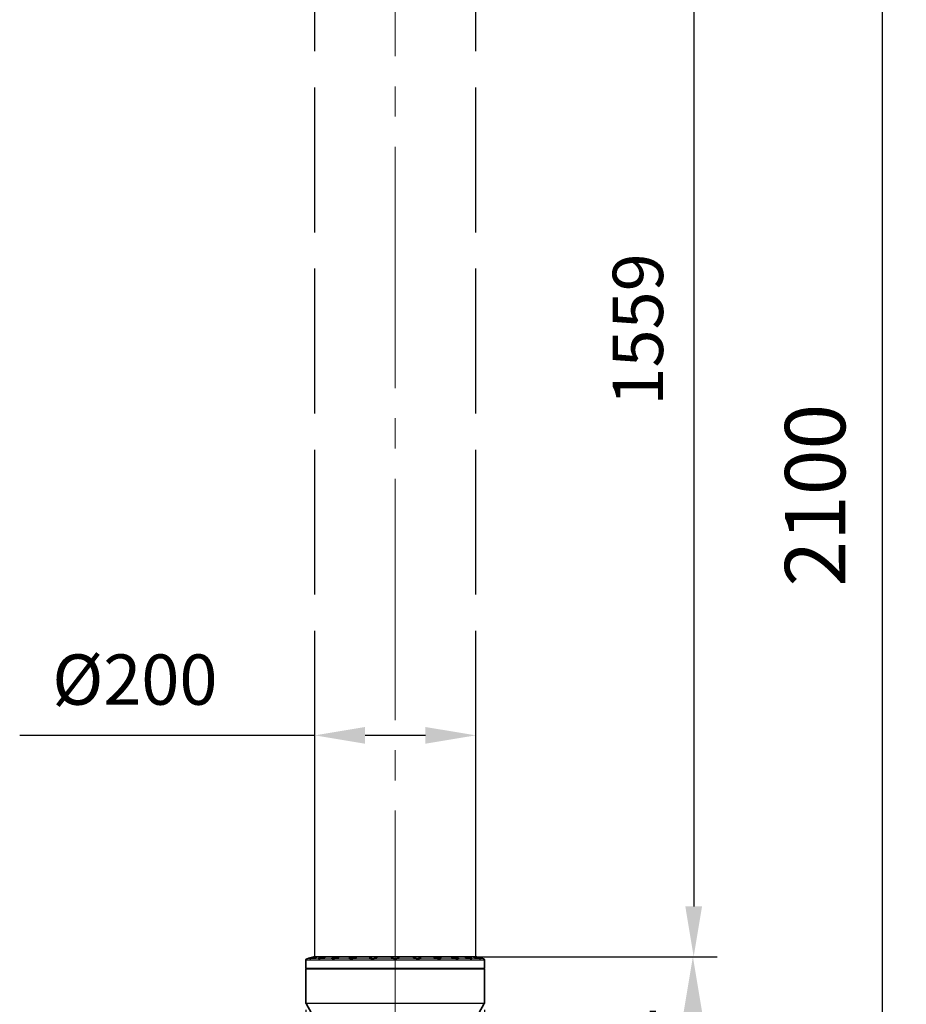
# Model space of a CAD drawing. Units: millimetres. Extents: x 0 to 5520, y -155 to 8490.
# Drawn here: x 1800 to 2902, y 2746 to 3969 of the extents above; entities that cross this region are included whole.
import ezdxf

# ---------------------------------------------------------------- set-up
doc = ezdxf.new("R2010")
doc.units = ezdxf.units.MM
doc.header["$LTSCALE"] = 30
doc.linetypes.add('AM_ISO02W050x2', pattern=[3.75, 3, -0.75])
doc.linetypes.add('GEN7', pattern=[13.75, 10, -1.25, 1.25, -1.25])
for name, color, linetype, lineweight in [('7', 4, 'GEN7', 0), ('AM_5', 3, 'Continuous', 25), ('Visible (ISO)', 7, 'Continuous', 35), ('Visible Narrow (ISO)', 7, 'Continuous', 18)]:
    doc.layers.add(name, color=color, linetype=linetype, lineweight=lineweight)
doc.styles.add('SIMPLEX', font='simplex.shx')
doc.dimstyles.new('AM_ISO$0', dxfattribs={"dimtxt": 2.5, "dimasz": 2.5, "dimexe": 1, "dimexo": 1, "dimgap": 1.2, "dimtad": 1, "dimdsep": 46, "dimtxsty": 'SIMPLEX', "dimcen": 0, "dimclrd": 256, "dimclre": 256, "dimclrt": 2, "dimadec": 0, "dimazin": 2, "dimtp": 0.1, "dimtm": 0.1, "dimtfac": 0.71, "dimtmove": 0, "dimatfit": 3, "dimfxl": 0, "dimtzin": 0, "dimlwd": -1, "dimlwe": -1, "dimarcsym": 0})

# ---------------------------------------------------------------- blocks, each defined once
blk = doc.blocks.new('*D21')
at = {"layer": 'AM_5', "linetype": 'ByBlock'}
for p, q in [((2166.7, 2830), (2166.7, 3105)), ((2366.7, 2830), (2366.7, 3105)), ((2166.7, 3080), (1800.2, 3080)), ((2304.2, 3080), (2229.2, 3080))]:
    blk.add_line(p, q, dxfattribs=at)
at = {"layer": 'AM_5'}
for points in [[(2229.2, 3090.4), (2229.2, 3069.6), (2166.7, 3080)], [(2304.2, 3090.4), (2304.2, 3069.6), (2366.7, 3080)]]:
    blk.add_solid(points, dxfattribs=at)
at = {"layer": 'Defpoints', "color": 0}
for p in [(2366.7, 3080), (2166.7, 2805), (2366.7, 2805)]:
    blk.add_point(p, dxfattribs=at)
at = {"layer": 'AM_5', "color": 2, "insert": (1943.3, 3141.2), "char_height": 62.5, "attachment_point": 5, "style": 'SIMPLEX'}
blk.add_mtext('Ø200', dxfattribs=at)
blk = doc.blocks.new('*D28')
at = {"layer": 'AM_5', "linetype": 'ByBlock'}
for p, q in [((2596.7, 4363.8), (2662.5, 4363.8)), ((2637.5, 4301.3), (2637.5, 2867.5)), ((2291.7, 2805), (2662.5, 2805))]:
    blk.add_line(p, q, dxfattribs=at)
at = {"layer": 'AM_5'}
for points in [[(2627.1, 4301.3), (2647.9, 4301.3), (2637.5, 4363.8)], [(2627.1, 2867.5), (2647.9, 2867.5), (2637.5, 2805)]]:
    blk.add_solid(points, dxfattribs=at)
at = {"layer": 'Defpoints', "color": 0}
for p in [(2571.7, 4363.8), (2266.7, 2805), (2637.5, 2805)]:
    blk.add_point(p, dxfattribs=at)
at = {"layer": 'AM_5', "color": 2, "insert": (2576.3, 3584.4), "char_height": 62.5, "attachment_point": 5, "rotation": 90, "style": 'SIMPLEX'}
blk.add_mtext('1559', dxfattribs=at)
blk = doc.blocks.new('*D37')
at = {"layer": 'AM_5'}
for p, q in [((2296.7, 4428.4), (2901.6, 4428.4)), ((2871.6, 4353.4), (2871.6, 2403.4)), ((2296.7, 2328.4), (2901.6, 2328.4))]:
    blk.add_line(p, q, dxfattribs=at)
for points in [[(2859.1, 4353.4), (2884.1, 4353.4), (2871.6, 4428.4)], [(2859.1, 2403.4), (2884.1, 2403.4), (2871.6, 2328.4)]]:
    blk.add_solid(points, dxfattribs=at)
at = {"layer": 'Defpoints', "color": 0}
for p in [(2266.7, 4428.4), (2266.7, 2328.4), (2871.6, 2328.4)]:
    blk.add_point(p, dxfattribs=at)
at = {"layer": 'AM_5', "color": 2, "insert": (2798.1, 3378.4), "char_height": 75, "attachment_point": 5, "rotation": 90, "style": 'SIMPLEX'}
blk.add_mtext('2100', dxfattribs=at)
blk = doc.blocks.new('*D39')
at = {"layer": 'AM_5'}
for p, q in [((2155.7, 2738.9), (2155.7, 1957.4)), ((2377.7, 2738.9), (2377.7, 1957.4)), ((2230.7, 1987.4), (2302.7, 1987.4)), ((2377.7, 1987.4), (2796.1, 1987.4))]:
    blk.add_line(p, q, dxfattribs=at)
for points in [[(2230.7, 1999.9), (2230.7, 1974.9), (2155.7, 1987.4)], [(2302.7, 1999.9), (2302.7, 1974.9), (2377.7, 1987.4)]]:
    blk.add_solid(points, dxfattribs=at)
at = {"layer": 'Defpoints', "color": 0}
for p in [(2155.7, 2768.9), (2377.7, 2768.9), (2155.7, 1987.4)]:
    blk.add_point(p, dxfattribs=at)
at = {"layer": 'AM_5', "color": 2, "insert": (2624.4, 2060.9), "char_height": 75, "attachment_point": 5, "style": 'SIMPLEX'}
blk.add_mtext('Ø222', dxfattribs=at)
blk = doc.blocks.new('*D40')
at = {"layer": 'AM_5'}
for p, q in [((2396.7, 2805), (2666.5, 2805)), ((2636.5, 2730), (2636.5, 2588.9)), ((2382.4, 2513.9), (2666.5, 2513.9))]:
    blk.add_line(p, q, dxfattribs=at)
for points in [[(2624, 2730), (2649, 2730), (2636.5, 2805)], [(2624, 2588.9), (2649, 2588.9), (2636.5, 2513.9)]]:
    blk.add_solid(points, dxfattribs=at)
at = {"layer": 'Defpoints', "color": 0}
for p in [(2366.7, 2805), (2352.4, 2513.9), (2636.5, 2513.9)]:
    blk.add_point(p, dxfattribs=at)
at = {"layer": 'AM_5', "color": 2, "insert": (2563, 2659.4), "char_height": 75, "attachment_point": 5, "rotation": 90, "style": 'SIMPLEX'}
blk.add_mtext('291', dxfattribs=at)

msp = doc.modelspace()

# ---------------------------------------------------------------- linework, layer by layer
at = {"color": 1, "linetype": 'AM_ISO02W050x2', "ltscale": 2}
for p, q in [((2166.67, 2804.969), (2166.67, 4920.801)), ((2366.67, 2804.969), (2366.67, 4920.801))]:
    msp.add_line(p, q, dxfattribs=at)
for p, q in [((2166.67, 2804.969), (2366.67, 2804.969)), ((2377.17, 2789.969), (2156.17, 2789.969)), ((2377.5, 2747.015), (2155.841, 2747.015))]:
    msp.add_line(p, q)
at = {"layer": '7'}
msp.add_line((2266.67, 2273.942), (2266.67, 8105.538), dxfattribs=at)
at = {"layer": 'Defpoints', "color": 0, "linetype": 'ByBlock'}
for p in [(2166.67, 2804.969), (2166.67, 2804.969), (2366.67, 2804.969)]:
    msp.add_point(p, dxfattribs=at)
at = {"layer": 'Visible (ISO)'}
for p, q in [((2157.17, 2802.423), (2157.153, 2802.419)), ((2166.67, 2804.969), (2166.17, 2804.835)), ((2366.67, 2804.969), (2166.67, 2804.969)), ((2366.67, 2804.969), (2367.17, 2804.835)), ((2376.17, 2802.423), (2376.188, 2802.419)), ((2155.67, 2790.469), (2155.67, 2800.487)), ((2155.67, 2790.469), (2377.67, 2790.469)), ((2156.17, 2789.969), (2155.67, 2790.469)), ((2156.17, 2789.969), (2155.67, 2789.469)), ((2377.17, 2789.969), (2156.17, 2789.969)), ((2377.17, 2789.969), (2377.67, 2790.469)), ((2377.67, 2789.469), (2377.17, 2789.969)), ((2377.67, 2790.469), (2377.67, 2800.487)), ((2155.67, 2789.469), (2155.67, 2748.309)), ((2377.67, 2748.309), (2377.67, 2789.469)), ((2156.34, 2745.809), (2166, 2729.077)), ((2367.34, 2729.077), (2377, 2745.809))]:
    msp.add_line(p, q, dxfattribs=at)
for centre, radius, start, end in [((2157.67, 2800.487), 2, 105, 180), ((2375.67, 2800.487), 2, 0, 75), ((2160.67, 2748.309), 5, 180, 210), ((2372.67, 2748.309), 5, 330, 0)]:
    msp.add_arc(centre, radius, start, end, dxfattribs=at)
for points, knots in [([(2166.17, 2804.835), (2166.17, 2804.835), (2166.064, 2804.805), (2165.634, 2804.685), (2165.311, 2804.595), (2164.557, 2804.387), (2164.069, 2804.253), (2162.997, 2803.96), (2162.413, 2803.802), (2161.287, 2803.5), (2160.666, 2803.335), (2159.513, 2803.031), (2158.981, 2802.892), (2158.142, 2802.674), (2157.777, 2802.58), (2157.291, 2802.454), (2157.17, 2802.423), (2157.17, 2802.423)], [0.67051303, 0.67051303, 0.67051303, 0.67051303, 0.83486654, 0.83486654, 0.99922005, 0.99922005, 1.17012305, 1.17012305, 1.34102605, 1.34102605, 1.52022615, 1.52022615, 1.69942625, 1.69942625, 1.8750583, 1.8750583, 2.05069035, 2.05069035, 2.05069035, 2.05069035]), ([(2164.271, 2803.655), (2164.808, 2803.802), (2165.406, 2803.96), (2166.568, 2804.253), (2167.131, 2804.387), (2168.066, 2804.595), (2168.505, 2804.685), (2169.199, 2804.805), (2169.453, 2804.835), (2169.736, 2804.835), (2169.785, 2804.805), (2169.648, 2804.685), (2169.463, 2804.595), (2168.941, 2804.387), (2168.562, 2804.253), (2167.653, 2803.96), (2167.123, 2803.802), (2166.047, 2803.5), (2165.424, 2803.335), (2164.199, 2803.031), (2163.597, 2802.892), (2162.578, 2802.674), (2162.093, 2802.58), (2161.331, 2802.454), (2161.053, 2802.423), (2160.75, 2802.423), (2160.706, 2802.454), (2160.882, 2802.58), (2161.102, 2802.674), (2161.704, 2802.892), (2162.13, 2803.031), (2163.132, 2803.335), (2163.707, 2803.5), (2164.271, 2803.655)], [0, 0, 0, 0, 0.170903, 0.170903, 0.341806, 0.341806, 0.50615952, 0.50615952, 0.67051303, 0.67051303, 0.83486654, 0.83486654, 0.99922005, 0.99922005, 1.17012305, 1.17012305, 1.34102605, 1.34102605, 1.52022615, 1.52022615, 1.69942625, 1.69942625, 1.8750583, 1.8750583, 2.05069035, 2.05069035, 2.2263224, 2.2263224, 2.40195445, 2.40195445, 2.58115454, 2.58115454, 2.76035464, 2.76035464, 2.76035464, 2.76035464]), ([(2173.657, 2803.655), (2174.144, 2803.802), (2174.716, 2803.96), (2175.888, 2804.253), (2176.489, 2804.387), (2177.541, 2804.595), (2178.067, 2804.685), (2178.977, 2804.805), (2179.361, 2804.835), (2179.909, 2804.835), (2180.108, 2804.805), (2180.274, 2804.685), (2180.24, 2804.595), (2179.986, 2804.387), (2179.741, 2804.253), (2179.056, 2803.96), (2178.617, 2803.802), (2177.666, 2803.5), (2177.083, 2803.335), (2175.868, 2803.031), (2175.236, 2802.892), (2174.107, 2802.674), (2173.536, 2802.58), (2172.549, 2802.454), (2172.133, 2802.423), (2171.548, 2802.423), (2171.342, 2802.454), (2171.196, 2802.58), (2171.256, 2802.674), (2171.581, 2802.892), (2171.871, 2803.031), (2172.653, 2803.335), (2173.145, 2803.5), (2173.657, 2803.655)], [0, 0, 0, 0, 0.170903, 0.170903, 0.341806, 0.341806, 0.50615952, 0.50615952, 0.67051303, 0.67051303, 0.83486654, 0.83486654, 0.99922005, 0.99922005, 1.17012305, 1.17012305, 1.34102605, 1.34102605, 1.52022615, 1.52022615, 1.69942625, 1.69942625, 1.8750583, 1.8750583, 2.05069035, 2.05069035, 2.2263224, 2.2263224, 2.40195445, 2.40195445, 2.58115454, 2.58115454, 2.76035464, 2.76035464, 2.76035464, 2.76035464]), ([(2189.381, 2803.655), (2189.787, 2803.802), (2190.293, 2803.96), (2191.396, 2804.253), (2191.992, 2804.387), (2193.089, 2804.595), (2193.666, 2804.685), (2194.73, 2804.805), (2195.219, 2804.835), (2195.993, 2804.835), (2196.331, 2804.805), (2196.788, 2804.685), (2196.907, 2804.595), (2196.938, 2804.387), (2196.844, 2804.253), (2196.431, 2803.96), (2196.111, 2803.802), (2195.349, 2803.5), (2194.846, 2803.335), (2193.725, 2803.031), (2193.107, 2802.892), (2191.945, 2802.674), (2191.326, 2802.58), (2190.181, 2802.454), (2189.656, 2802.423), (2188.828, 2802.423), (2188.474, 2802.454), (2188.017, 2802.58), (2187.913, 2802.674), (2187.938, 2802.892), (2188.072, 2803.031), (2188.582, 2803.335), (2188.956, 2803.5), (2189.381, 2803.655)], [0, 0, 0, 0, 0.170903, 0.170903, 0.341806, 0.341806, 0.50615952, 0.50615952, 0.67051303, 0.67051303, 0.83486654, 0.83486654, 0.99922005, 0.99922005, 1.17012305, 1.17012305, 1.34102605, 1.34102605, 1.52022615, 1.52022615, 1.69942625, 1.69942625, 1.8750583, 1.8750583, 2.05069035, 2.05069035, 2.2263224, 2.2263224, 2.40195445, 2.40195445, 2.58115454, 2.58115454, 2.76035464, 2.76035464, 2.76035464, 2.76035464]), ([(2210.373, 2803.655), (2210.668, 2803.802), (2211.075, 2803.96), (2212.033, 2804.253), (2212.585, 2804.387), (2213.653, 2804.595), (2214.24, 2804.685), (2215.387, 2804.805), (2215.946, 2804.835), (2216.895, 2804.835), (2217.347, 2804.805), (2218.064, 2804.685), (2218.328, 2804.595), (2218.642, 2804.387), (2218.706, 2804.253), (2218.592, 2803.96), (2218.415, 2803.802), (2217.893, 2803.5), (2217.504, 2803.335), (2216.553, 2803.031), (2215.991, 2802.892), (2214.875, 2802.674), (2214.25, 2802.58), (2213.026, 2802.454), (2212.427, 2802.423), (2211.413, 2802.423), (2210.936, 2802.454), (2210.197, 2802.58), (2209.936, 2802.674), (2209.66, 2802.892), (2209.63, 2803.031), (2209.832, 2803.335), (2210.063, 2803.5), (2210.373, 2803.655)], [0, 0, 0, 0, 0.170903, 0.170903, 0.341806, 0.341806, 0.50615952, 0.50615952, 0.67051303, 0.67051303, 0.83486654, 0.83486654, 0.99922005, 0.99922005, 1.17012305, 1.17012305, 1.34102605, 1.34102605, 1.52022615, 1.52022615, 1.69942625, 1.69942625, 1.8750583, 1.8750583, 2.05069035, 2.05069035, 2.2263224, 2.2263224, 2.40195445, 2.40195445, 2.58115454, 2.58115454, 2.76035464, 2.76035464, 2.76035464, 2.76035464]), ([(2235.201, 2803.655), (2235.366, 2803.802), (2235.645, 2803.96), (2236.394, 2804.253), (2236.863, 2804.387), (2237.829, 2804.595), (2238.388, 2804.685), (2239.538, 2804.805), (2240.13, 2804.835), (2241.188, 2804.835), (2241.725, 2804.805), (2242.652, 2804.685), (2243.044, 2804.595), (2243.619, 2804.387), (2243.836, 2804.253), (2244.03, 2803.96), (2244.006, 2803.802), (2243.761, 2803.5), (2243.513, 2803.335), (2242.797, 2803.031), (2242.329, 2802.892), (2241.335, 2802.674), (2240.747, 2802.58), (2239.527, 2802.454), (2238.895, 2802.423), (2237.764, 2802.423), (2237.195, 2802.454), (2236.226, 2802.58), (2235.827, 2802.674), (2235.267, 2802.892), (2235.075, 2803.031), (2234.956, 2803.335), (2235.028, 2803.5), (2235.201, 2803.655)], [0, 0, 0, 0, 0.170903, 0.170903, 0.341806, 0.341806, 0.50615952, 0.50615952, 0.67051303, 0.67051303, 0.83486654, 0.83486654, 0.99922005, 0.99922005, 1.17012305, 1.17012305, 1.34102605, 1.34102605, 1.52022615, 1.52022615, 1.69942625, 1.69942625, 1.8750583, 1.8750583, 2.05069035, 2.05069035, 2.2263224, 2.2263224, 2.40195445, 2.40195445, 2.58115454, 2.58115454, 2.76035464, 2.76035464, 2.76035464, 2.76035464]), ([(2262.174, 2803.655), (2262.198, 2803.802), (2262.33, 2803.96), (2262.817, 2804.253), (2263.173, 2804.387), (2263.971, 2804.595), (2264.463, 2804.685), (2265.538, 2804.805), (2266.122, 2804.835), (2267.218, 2804.835), (2267.802, 2804.805), (2268.878, 2804.685), (2269.369, 2804.595), (2270.167, 2804.387), (2270.523, 2804.253), (2271.01, 2803.96), (2271.142, 2803.802), (2271.191, 2803.5), (2271.1, 2803.335), (2270.667, 2803.031), (2270.326, 2802.892), (2269.522, 2802.674), (2269.01, 2802.58), (2267.877, 2802.454), (2267.256, 2802.423), (2266.085, 2802.423), (2265.463, 2802.454), (2264.33, 2802.58), (2263.819, 2802.674), (2263.015, 2802.892), (2262.673, 2803.031), (2262.241, 2803.335), (2262.15, 2803.5), (2262.174, 2803.655)], [0, 0, 0, 0, 0.170903, 0.170903, 0.341806, 0.341806, 0.50615952, 0.50615952, 0.67051303, 0.67051303, 0.83486654, 0.83486654, 0.99922005, 0.99922005, 1.17012305, 1.17012305, 1.34102605, 1.34102605, 1.52022615, 1.52022615, 1.69942625, 1.69942625, 1.8750583, 1.8750583, 2.05069035, 2.05069035, 2.2263224, 2.2263224, 2.40195445, 2.40195445, 2.58115454, 2.58115454, 2.76035464, 2.76035464, 2.76035464, 2.76035464]), ([(2289.454, 2803.655), (2289.334, 2803.802), (2289.311, 2803.96), (2289.504, 2804.253), (2289.721, 2804.387), (2290.297, 2804.595), (2290.688, 2804.685), (2291.616, 2804.805), (2292.152, 2804.835), (2293.211, 2804.835), (2293.802, 2804.805), (2294.953, 2804.685), (2295.511, 2804.595), (2296.477, 2804.387), (2296.947, 2804.253), (2297.695, 2803.96), (2297.974, 2803.802), (2298.312, 2803.5), (2298.385, 2803.335), (2298.265, 2803.031), (2298.073, 2802.892), (2297.514, 2802.674), (2297.114, 2802.58), (2296.145, 2802.454), (2295.576, 2802.423), (2294.445, 2802.423), (2293.814, 2802.454), (2292.594, 2802.58), (2292.005, 2802.674), (2291.011, 2802.892), (2290.544, 2803.031), (2289.827, 2803.335), (2289.579, 2803.5), (2289.454, 2803.655)], [0, 0, 0, 0, 0.170903, 0.170903, 0.341806, 0.341806, 0.50615952, 0.50615952, 0.67051303, 0.67051303, 0.83486654, 0.83486654, 0.99922005, 0.99922005, 1.17012305, 1.17012305, 1.34102605, 1.34102605, 1.52022615, 1.52022615, 1.69942625, 1.69942625, 1.8750583, 1.8750583, 2.05069035, 2.05069035, 2.2263224, 2.2263224, 2.40195445, 2.40195445, 2.58115454, 2.58115454, 2.76035464, 2.76035464, 2.76035464, 2.76035464]), ([(2315.18, 2803.655), (2314.926, 2803.802), (2314.748, 2803.96), (2314.634, 2804.253), (2314.698, 2804.387), (2315.012, 2804.595), (2315.276, 2804.685), (2315.993, 2804.805), (2316.446, 2804.835), (2317.395, 2804.835), (2317.953, 2804.805), (2319.1, 2804.685), (2319.688, 2804.595), (2320.756, 2804.387), (2321.307, 2804.253), (2322.265, 2803.96), (2322.672, 2803.802), (2323.277, 2803.5), (2323.508, 2803.335), (2323.71, 2803.031), (2323.681, 2802.892), (2323.404, 2802.674), (2323.143, 2802.58), (2322.405, 2802.454), (2321.927, 2802.423), (2320.913, 2802.423), (2320.314, 2802.454), (2319.09, 2802.58), (2318.465, 2802.674), (2317.349, 2802.892), (2316.787, 2803.031), (2315.836, 2803.335), (2315.447, 2803.5), (2315.18, 2803.655)], [0, 0, 0, 0, 0.170903, 0.170903, 0.341806, 0.341806, 0.50615952, 0.50615952, 0.67051303, 0.67051303, 0.83486654, 0.83486654, 0.99922005, 0.99922005, 1.17012305, 1.17012305, 1.34102605, 1.34102605, 1.52022615, 1.52022615, 1.69942625, 1.69942625, 1.8750583, 1.8750583, 2.05069035, 2.05069035, 2.2263224, 2.2263224, 2.40195445, 2.40195445, 2.58115454, 2.58115454, 2.76035464, 2.76035464, 2.76035464, 2.76035464]), ([(2337.601, 2803.655), (2337.229, 2803.802), (2336.909, 2803.96), (2336.496, 2804.253), (2336.402, 2804.387), (2336.433, 2804.595), (2336.553, 2804.685), (2337.009, 2804.805), (2337.347, 2804.835), (2338.122, 2804.835), (2338.61, 2804.805), (2339.674, 2804.685), (2340.251, 2804.595), (2341.348, 2804.387), (2341.945, 2804.253), (2343.047, 2803.96), (2343.554, 2803.802), (2344.384, 2803.5), (2344.759, 2803.335), (2345.268, 2803.031), (2345.403, 2802.892), (2345.428, 2802.674), (2345.324, 2802.58), (2344.866, 2802.454), (2344.512, 2802.423), (2343.684, 2802.423), (2343.159, 2802.454), (2342.015, 2802.58), (2341.395, 2802.674), (2340.233, 2802.892), (2339.615, 2803.031), (2338.494, 2803.335), (2337.991, 2803.5), (2337.601, 2803.655)], [0, 0, 0, 0, 0.170903, 0.170903, 0.341806, 0.341806, 0.50615952, 0.50615952, 0.67051303, 0.67051303, 0.83486654, 0.83486654, 0.99922005, 0.99922005, 1.17012305, 1.17012305, 1.34102605, 1.34102605, 1.52022615, 1.52022615, 1.69942625, 1.69942625, 1.8750583, 1.8750583, 2.05069035, 2.05069035, 2.2263224, 2.2263224, 2.40195445, 2.40195445, 2.58115454, 2.58115454, 2.76035464, 2.76035464, 2.76035464, 2.76035464]), ([(2355.188, 2803.655), (2354.724, 2803.802), (2354.284, 2803.96), (2353.599, 2804.253), (2353.354, 2804.387), (2353.1, 2804.595), (2353.066, 2804.685), (2353.232, 2804.805), (2353.432, 2804.835), (2353.98, 2804.835), (2354.364, 2804.805), (2355.274, 2804.685), (2355.8, 2804.595), (2356.852, 2804.387), (2357.452, 2804.253), (2358.624, 2803.96), (2359.196, 2803.802), (2360.195, 2803.5), (2360.687, 2803.335), (2361.469, 2803.031), (2361.759, 2802.892), (2362.084, 2802.674), (2362.144, 2802.58), (2361.998, 2802.454), (2361.793, 2802.423), (2361.207, 2802.423), (2360.791, 2802.454), (2359.804, 2802.58), (2359.233, 2802.674), (2358.104, 2802.892), (2357.472, 2803.031), (2356.258, 2803.335), (2355.675, 2803.5), (2355.188, 2803.655)], [0, 0, 0, 0, 0.170903, 0.170903, 0.341806, 0.341806, 0.50615952, 0.50615952, 0.67051303, 0.67051303, 0.83486654, 0.83486654, 0.99922005, 0.99922005, 1.17012305, 1.17012305, 1.34102605, 1.34102605, 1.52022615, 1.52022615, 1.69942625, 1.69942625, 1.8750583, 1.8750583, 2.05069035, 2.05069035, 2.2263224, 2.2263224, 2.40195445, 2.40195445, 2.58115454, 2.58115454, 2.76035464, 2.76035464, 2.76035464, 2.76035464]), ([(2366.742, 2803.655), (2366.218, 2803.802), (2365.688, 2803.96), (2364.778, 2804.253), (2364.399, 2804.387), (2363.877, 2804.595), (2363.692, 2804.685), (2363.555, 2804.805), (2363.604, 2804.835), (2363.887, 2804.835), (2364.141, 2804.805), (2364.835, 2804.685), (2365.275, 2804.595), (2366.209, 2804.387), (2366.773, 2804.253), (2367.934, 2803.96), (2368.533, 2803.802), (2369.633, 2803.5), (2370.209, 2803.335), (2371.21, 2803.031), (2371.636, 2802.892), (2372.239, 2802.674), (2372.458, 2802.58), (2372.634, 2802.454), (2372.591, 2802.423), (2372.287, 2802.423), (2372.01, 2802.454), (2371.247, 2802.58), (2370.763, 2802.674), (2369.744, 2802.892), (2369.141, 2803.031), (2367.916, 2803.335), (2367.293, 2803.5), (2366.742, 2803.655)], [0, 0, 0, 0, 0.170903, 0.170903, 0.341806, 0.341806, 0.50615952, 0.50615952, 0.67051303, 0.67051303, 0.83486654, 0.83486654, 0.99922005, 0.99922005, 1.17012305, 1.17012305, 1.34102605, 1.34102605, 1.52022615, 1.52022615, 1.69942625, 1.69942625, 1.8750583, 1.8750583, 2.05069035, 2.05069035, 2.2263224, 2.2263224, 2.40195445, 2.40195445, 2.58115454, 2.58115454, 2.76035464, 2.76035464, 2.76035464, 2.76035464]), ([(2371.477, 2803.655), (2370.928, 2803.802), (2370.343, 2803.96), (2369.272, 2804.253), (2368.784, 2804.387), (2368.03, 2804.595), (2367.706, 2804.685), (2367.276, 2804.805), (2367.17, 2804.835), (2367.17, 2804.835)], [0, 0, 0, 0, 0.170903002, 0.170903002, 0.341806005, 0.341806005, 0.506159515, 0.506159515, 0.670513026, 0.670513026, 0.670513026, 0.670513026]), ([(2376.17, 2802.423), (2376.17, 2802.423), (2376.049, 2802.454), (2375.563, 2802.58), (2375.199, 2802.674), (2374.359, 2802.892), (2373.827, 2803.031), (2372.674, 2803.335), (2372.054, 2803.5), (2371.477, 2803.655)], [2.050690348, 2.050690348, 2.050690348, 2.050690348, 2.226322396, 2.226322396, 2.401954445, 2.401954445, 2.581154544, 2.581154544, 2.760354643, 2.760354643, 2.760354643, 2.760354643])]:
    msp.add_open_spline(points, degree=3, knots=knots, dxfattribs=at)
at = {"layer": 'Visible Narrow (ISO)'}
for p, q in [((2376.188, 2802.419), (2157.153, 2802.419)), ((2377.67, 2800.487), (2155.67, 2800.487))]:
    msp.add_line(p, q, dxfattribs=at)

# ---------------------------------------------------------------- dimensions: what is measured, and where the dimension line sits
at = {"layer": 'AM_5'}
for base, p1, p2, override, picture, middle in [((2871.639, 2328.369), (2266.67, 4428.369), (2266.67, 2328.369), {"dimscale": 30}, '*D37', (2871.639, 3378.369)), ((2636.535, 2513.866), (2366.67, 2804.969), (2352.37, 2513.866), {"dimscale": 30, "dimdec": 0}, '*D40', (2636.535, 2659.418))]:
    dim = msp.add_linear_dim(base=base, p1=p1, p2=p2, angle=90, dimstyle='AM_ISO$0', override=override, dxfattribs=at)
    dim.commit()
    dim.dimension.update_dxf_attribs({"geometry": picture, "text_midpoint": middle, "dimtype": 160})
dim = msp.add_linear_dim(base=(2637.505, 2804.969), p1=(2571.67, 4363.801), p2=(2266.67, 2804.969), angle=90, dimstyle='AM_ISO$0', override={"dimscale": 25, "dimdec": 0, "dimarcsym": 1}, dxfattribs=at)
dim.commit()
dim.dimension.update_dxf_attribs({"geometry": '*D28', "text_midpoint": (2576.255, 3584.385)})
dim = msp.add_linear_dim(base=(2366.67, 3079.977), p1=(2166.67, 2804.969), p2=(2366.67, 2804.969), text='Ø<>', dimstyle='AM_ISO$0', override={"dimscale": 25, "dimdec": 0, "dimpost": '', "dimarcsym": 1}, dxfattribs=at)
dim.commit()
dim.dimension.update_dxf_attribs({"geometry": '*D21', "text_midpoint": (1943.293, 3079.977), "dimtype": 160})
dim = msp.add_linear_dim(base=(2155.67, 1987.442), p1=(2377.67, 2768.889), p2=(2155.67, 2768.889), angle=0, text='Ø<>', dimstyle='AM_ISO$0', override={"dimscale": 30, "dimpost": ''}, dxfattribs=at)
dim.commit()
dim.dimension.update_dxf_attribs({"geometry": '*D39', "text_midpoint": (2624.384, 1987.442), "dimtype": 160})

doc.saveas('drawing.dxf')
